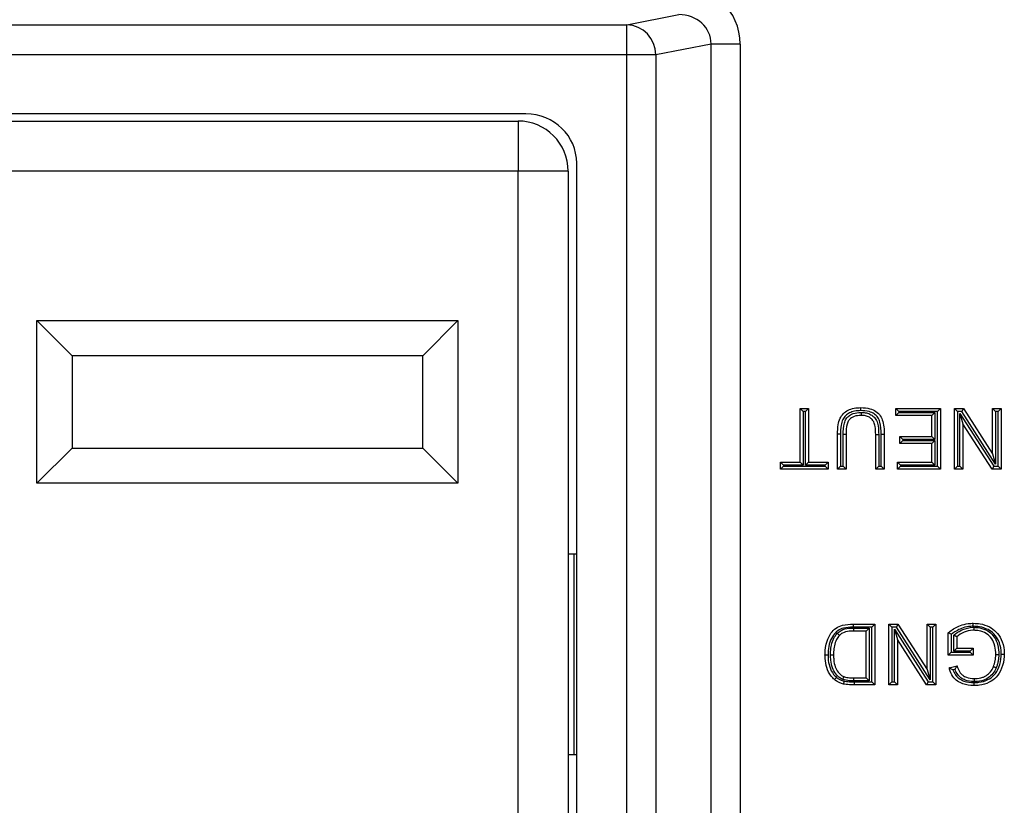
# Model space of a CAD drawing. Units: inches. Extents: x 0.5 to 8, y 0.3 to 10.7.
# Drawn here: x 2.3 to 2.6, y 5.6 to 5.8 of the extents above; entities that cross this region are included whole.
import ezdxf

# ---------------------------------------------------------------- set-up
doc = ezdxf.new("R2010")
doc.units = ezdxf.units.IN
doc.header["$MEASUREMENT"] = 0

msp = doc.modelspace()

# ---------------------------------------------------------------- linework, layer by layer
at = {"color": 7, "linetype": 'Continuous', "lineweight": 25}
for p, q in [((2.476885861338707, 5.824588645813726), (2.494136444403553, 5.827962661393187)), ((2.083557266503473, 5.824588645813726), (2.476885861338707, 5.824588645813726)), ((2.476885861338707, 5.814602350466181), (2.476885861338707, 5.824588645813726)), ((2.504902242204655, 5.818192792448573), (2.486545119601598, 5.814602350466181)), ((2.504902242204655, 5.412686070674003), (2.504902242204655, 5.818192792448573)), ((2.514561500467546, 5.818192792448573), (2.504902242204655, 5.818192792448573)), ((2.514561500467546, 5.818192792448573), (2.514561500467546, 5.412686070674003)), ((2.476885861338707, 5.814602350466181), (2.083557266503473, 5.814602350466181)), ((2.476885861338707, 5.416276512656395), (2.476885861338707, 5.814602350466181)), ((2.486545119601598, 5.814602350466181), (2.476885861338707, 5.814602350466181)), ((2.486545119601598, 5.814602350466181), (2.486545119601598, 5.416276512656396)), ((2.443356182762338, 5.794939431561288), (2.117086945079842, 5.794939431561288)), ((2.119722876257048, 5.792604785891997), (2.440720251585132, 5.792604785891997)), ((2.440720251585132, 5.792604785891997), (2.440720251585132, 5.77593811922533)), ((2.46022156392109, 5.452292366647826), (2.46022156392109, 5.77858649647475)), ((2.440720251585132, 5.77593811922533), (2.119722876257048, 5.77593811922533)), ((2.440720251585132, 5.454940743897247), (2.440720251585132, 5.77593811922533)), ((2.457386918251799, 5.77593811922533), (2.440720251585132, 5.77593811922533)), ((2.457386918251799, 5.77593811922533), (2.457386918251799, 5.454940743897247)), ((2.280720251585132, 5.726271452558664), (2.420720251585132, 5.726271452558664)), ((2.280720251585132, 5.672271452558664), (2.280720251585132, 5.726271452558664)), ((2.292386918251799, 5.714604785891997), (2.280720251585132, 5.726271452558664)), ((2.409053584918465, 5.714604785891997), (2.420720251585132, 5.726271452558664)), ((2.420720251585132, 5.726271452558664), (2.420720251585132, 5.672271452558664)), ((2.409053584918465, 5.714604785891997), (2.292386918251799, 5.714604785891997)), ((2.292386918251799, 5.714604785891997), (2.292386918251799, 5.68393811922533)), ((2.409053584918465, 5.68393811922533), (2.409053584918465, 5.714604785891997)), ((2.534503102407721, 5.697106098227954), (2.537355061375403, 5.697106098227954)), ((2.534503102407721, 5.697106098227954), (2.535503102407721, 5.696106098227956)), ((2.534503102407721, 5.679216537430679), (2.534503102407721, 5.697106098227954)), ((2.536355061375403, 5.696106098227956), (2.535503102407721, 5.696106098227956)), ((2.535503102407721, 5.696106098227956), (2.535503102407721, 5.678216537430679)), ((2.537355061375403, 5.697106098227954), (2.536355061375403, 5.696106098227956)), ((2.536355061375403, 5.678216537430679), (2.536355061375403, 5.696106098227956)), ((2.537355061375403, 5.697106098227954), (2.537355061375403, 5.679216537430679)), ((2.566393189046343, 5.697106098227954), (2.581171521878876, 5.697106098227954)), ((2.566393189046343, 5.697106098227954), (2.567393189046344, 5.696106098227956)), ((2.566393189046343, 5.694772677254397), (2.566393189046343, 5.697106098227954)), ((2.566393189046343, 5.694772677254397), (2.567393189046344, 5.695772677254397)), ((2.578319562911194, 5.694772677254397), (2.566393189046343, 5.694772677254397)), ((2.580171521878876, 5.696106098227956), (2.567393189046344, 5.696106098227956)), ((2.567393189046344, 5.696106098227956), (2.567393189046344, 5.695772677254397)), ((2.567393189046344, 5.695772677254397), (2.579319562911194, 5.695772677254397)), ((2.578319562911194, 5.694772677254397), (2.579319562911194, 5.695772677254397)), ((2.578319562911194, 5.687772414333724), (2.578319562911194, 5.694772677254397)), ((2.579319562911194, 5.695772677254397), (2.579319562911194, 5.686772414333723)), ((2.581171521878876, 5.697106098227954), (2.580171521878876, 5.696106098227956)), ((2.580171521878876, 5.677883116457122), (2.580171521878876, 5.696106098227956)), ((2.581171521878876, 5.697106098227954), (2.581171521878876, 5.676883116457121)), ((2.585838363825991, 5.676883116457121), (2.585838363825991, 5.697106098227954)), ((2.585838363825991, 5.697106098227954), (2.586838363825991, 5.696106098227956)), ((2.585838363825991, 5.697106098227954), (2.588852365916836, 5.697106098227954)), ((2.586838363825991, 5.696106098227956), (2.586838363825991, 5.677883116457122)), ((2.588306088725586, 5.696106098227956), (2.586838363825991, 5.696106098227956)), ((2.587690322793673, 5.695381359951162), (2.598926778750113, 5.677883116457122)), ((2.587690322793673, 5.677883116457122), (2.587690322793673, 5.695381359951162)), ((2.587690322793673, 5.695381359951162), (2.588690322793672, 5.691973382301744)), ((2.588852365916836, 5.697106098227954), (2.588306088725586, 5.696106098227956)), ((2.599542544682027, 5.678607854733915), (2.588306088725586, 5.696106098227956)), ((2.588852365916836, 5.697106098227954), (2.598542544682027, 5.682015832383334)), ((2.598542544682027, 5.697106098227954), (2.601394503649709, 5.697106098227954)), ((2.598542544682027, 5.697106098227954), (2.599542544682027, 5.696106098227956)), ((2.598542544682027, 5.682015832383334), (2.598542544682027, 5.697106098227954)), ((2.600394503649709, 5.696106098227956), (2.599542544682027, 5.696106098227956)), ((2.599542544682027, 5.696106098227956), (2.599542544682027, 5.678607854733915)), ((2.601394503649709, 5.697106098227954), (2.600394503649709, 5.696106098227956)), ((2.600394503649709, 5.677883116457122), (2.600394503649709, 5.696106098227956)), ((2.601394503649709, 5.697106098227954), (2.601394503649709, 5.676883116457121)), ((2.588690322793672, 5.691973382301744), (2.588690322793672, 5.676883116457121)), ((2.598380501558863, 5.676883116457121), (2.588690322793672, 5.691973382301744)), ((2.547948086128144, 5.688517811838527), (2.546948014266696, 5.688517812700277)), ((2.546948014266696, 5.676883116457121), (2.546948014266696, 5.688517812700277)), ((2.547948086128144, 5.688517811838527), (2.547948014266725, 5.677883116457121)), ((2.548799973234407, 5.677883116457121), (2.548799973234407, 5.688398798170729)), ((2.549799973234378, 5.688384127123667), (2.548799973234407, 5.688398798170729)), ((2.549799973234378, 5.688384127123667), (2.549799973234378, 5.676883116457121)), ((2.559652195122732, 5.688384127123667), (2.560652234841383, 5.688384127477687)), ((2.559652195122732, 5.676883116457121), (2.559652195122732, 5.688384127123667)), ((2.560652234841383, 5.688384127477687), (2.560652195122761, 5.677883116457121)), ((2.561504154090443, 5.688509909160723), (2.562504154090414, 5.688517812700277)), ((2.561504154090443, 5.677883116457121), (2.561504154090443, 5.688509909160723)), ((2.562504154090414, 5.688517812700277), (2.562504154090414, 5.676883116457121)), ((2.567689534031653, 5.687772414333724), (2.578319562911194, 5.687772414333724)), ((2.567689534031653, 5.687772414333724), (2.568689534031654, 5.686772414333723)), ((2.567689534031653, 5.685438993360166), (2.567689534031653, 5.687772414333724)), ((2.578319562911194, 5.687772414333724), (2.579319562911194, 5.686772414333723)), ((2.568689534031654, 5.686438993360166), (2.567689534031653, 5.685438993360166)), ((2.578319562911194, 5.685438993360166), (2.567689534031653, 5.685438993360166)), ((2.579319562911194, 5.686772414333723), (2.568689534031654, 5.686772414333723)), ((2.568689534031654, 5.686772414333723), (2.568689534031654, 5.686438993360166)), ((2.568689534031654, 5.686438993360166), (2.579319562911194, 5.686438993360166)), ((2.579319562911194, 5.686438993360166), (2.578319562911194, 5.685438993360166)), ((2.578319562911194, 5.679216537430679), (2.578319562911194, 5.685438993360166)), ((2.579319562911194, 5.686438993360166), (2.579319562911194, 5.678216537430679)), ((2.280720251585132, 5.672271452558664), (2.292386918251799, 5.68393811922533)), ((2.292386918251799, 5.68393811922533), (2.409053584918465, 5.68393811922533)), ((2.420720251585132, 5.672271452558664), (2.409053584918465, 5.68393811922533)), ((2.598542544682027, 5.682015832383334), (2.599542544682027, 5.678607854733915)), ((2.528021377481172, 5.676883116457121), (2.528021377481172, 5.679216537430679)), ((2.528021377481172, 5.679216537430679), (2.529021377481172, 5.678216537430679)), ((2.528021377481172, 5.679216537430679), (2.534503102407721, 5.679216537430679)), ((2.529021377481172, 5.678216537430679), (2.529021377481172, 5.677883116457122)), ((2.535503102407721, 5.678216537430679), (2.529021377481172, 5.678216537430679)), ((2.534503102407721, 5.679216537430679), (2.535503102407721, 5.678216537430679)), ((2.536355061375403, 5.678216537430679), (2.537355061375403, 5.679216537430679)), ((2.542836786301952, 5.678216537430679), (2.536355061375403, 5.678216537430679)), ((2.537355061375403, 5.679216537430679), (2.543836786301952, 5.679216537430679)), ((2.542836786301952, 5.678216537430679), (2.543836786301952, 5.679216537430679)), ((2.542836786301952, 5.677883116457122), (2.542836786301952, 5.678216537430679)), ((2.543836786301952, 5.679216537430679), (2.543836786301952, 5.676883116457121)), ((2.567911727040467, 5.678216537430679), (2.566911727040468, 5.679216537430679)), ((2.566911727040468, 5.679216537430679), (2.578319562911194, 5.679216537430679)), ((2.566911727040468, 5.676883116457121), (2.566911727040468, 5.679216537430679)), ((2.567911727040467, 5.678216537430679), (2.567911727040467, 5.677883116457122)), ((2.579319562911194, 5.678216537430679), (2.567911727040467, 5.678216537430679)), ((2.579319562911194, 5.678216537430679), (2.578319562911194, 5.679216537430679)), ((2.529021377481172, 5.677883116457122), (2.528021377481172, 5.676883116457121)), ((2.543836786301952, 5.676883116457121), (2.528021377481172, 5.676883116457121)), ((2.529021377481172, 5.677883116457122), (2.542836786301952, 5.677883116457122)), ((2.542836786301952, 5.677883116457122), (2.543836786301952, 5.676883116457121)), ((2.547948014266725, 5.677883116457121), (2.546948014266696, 5.676883116457121)), ((2.549799973234378, 5.676883116457121), (2.546948014266696, 5.676883116457121)), ((2.547948014266725, 5.677883116457121), (2.548799973234407, 5.677883116457121)), ((2.549799973234378, 5.676883116457121), (2.548799973234407, 5.677883116457121)), ((2.559652195122732, 5.676883116457121), (2.560652195122761, 5.677883116457121)), ((2.562504154090414, 5.676883116457121), (2.559652195122732, 5.676883116457121)), ((2.560652195122761, 5.677883116457121), (2.561504154090443, 5.677883116457121)), ((2.561504154090443, 5.677883116457121), (2.562504154090414, 5.676883116457121)), ((2.567911727040467, 5.677883116457122), (2.566911727040468, 5.676883116457121)), ((2.581171521878876, 5.676883116457121), (2.566911727040468, 5.676883116457121)), ((2.567911727040467, 5.677883116457122), (2.580171521878876, 5.677883116457122)), ((2.580171521878876, 5.677883116457122), (2.581171521878876, 5.676883116457121)), ((2.586838363825991, 5.677883116457122), (2.585838363825991, 5.676883116457121)), ((2.588690322793672, 5.676883116457121), (2.585838363825991, 5.676883116457121)), ((2.586838363825991, 5.677883116457122), (2.587690322793673, 5.677883116457122)), ((2.587690322793673, 5.677883116457122), (2.588690322793672, 5.676883116457121)), ((2.598926778750113, 5.677883116457122), (2.598380501558863, 5.676883116457121)), ((2.601394503649709, 5.676883116457121), (2.598380501558863, 5.676883116457121)), ((2.598926778750113, 5.677883116457122), (2.600394503649709, 5.677883116457122)), ((2.600394503649709, 5.677883116457122), (2.601394503649709, 5.676883116457121)), ((2.420720251585132, 5.672271452558664), (2.280720251585132, 5.672271452558664)), ((2.457386918251799, 5.648772764894622), (2.459368545548386, 5.648772764894622)), ((2.459368545548386, 5.582106098227954), (2.459368545548386, 5.648772764894622)), ((2.459368545548386, 5.648772764894622), (2.46022156392109, 5.648772764894622)), ((2.552149598520252, 5.625439431561289), (2.552161008595018, 5.624439431561256)), ((2.552149598520252, 5.625439431561289), (2.55939292612567, 5.625439431561289)), ((2.55839292612567, 5.624439431561256), (2.552161008595018, 5.624439431561256)), ((2.552357605033009, 5.624106010587699), (2.557540967157988, 5.624106010587699)), ((2.552372407814602, 5.623106010587732), (2.552357605033009, 5.624106010587699)), ((2.556540967157989, 5.623106010587732), (2.552372407814602, 5.623106010587732)), ((2.556540967157989, 5.623106010587732), (2.557540967157988, 5.624106010587699)), ((2.556540967157989, 5.607549870764013), (2.556540967157989, 5.623106010587732)), ((2.557540967157988, 5.624106010587699), (2.557540967157988, 5.60654987076398)), ((2.55939292612567, 5.625439431561289), (2.55839292612567, 5.624439431561256)), ((2.55839292612567, 5.606216449790423), (2.55839292612567, 5.624439431561256)), ((2.55939292612567, 5.625439431561289), (2.55939292612567, 5.605216449790455)), ((2.564059768072786, 5.605216449790455), (2.564059768072786, 5.625439431561289)), ((2.564059768072786, 5.625439431561289), (2.565059768072786, 5.624439431561289)), ((2.564059768072786, 5.625439431561289), (2.567073770163631, 5.625439431561289)), ((2.565059768072786, 5.624439431561289), (2.565059768072786, 5.606216449790455)), ((2.566527492972381, 5.624439431561289), (2.565059768072786, 5.624439431561289)), ((2.565911727040467, 5.606216449790455), (2.565911727040467, 5.623714693284495)), ((2.565911727040467, 5.623714693284495), (2.566911727040468, 5.620306715635077)), ((2.565911727040467, 5.623714693284495), (2.577148182996909, 5.606216449790455)), ((2.567073770163631, 5.625439431561289), (2.566527492972381, 5.624439431561289)), ((2.577763948928822, 5.606941188067249), (2.566527492972381, 5.624439431561289)), ((2.567073770163631, 5.625439431561289), (2.576763948928822, 5.610349165716666)), ((2.576763948928822, 5.625439431561289), (2.579615907896504, 5.625439431561289)), ((2.576763948928822, 5.625439431561289), (2.577763948928822, 5.624439431561289)), ((2.576763948928822, 5.610349165716666), (2.576763948928822, 5.625439431561289)), ((2.577763948928822, 5.624439431561289), (2.577763948928822, 5.606941188067249)), ((2.578615907896504, 5.624439431561289), (2.577763948928822, 5.624439431561289)), ((2.579615907896504, 5.625439431561289), (2.578615907896504, 5.624439431561289)), ((2.578615907896504, 5.606216449790455), (2.578615907896504, 5.624439431561289)), ((2.579615907896504, 5.625439431561289), (2.579615907896504, 5.605216449790455)), ((2.583764211849495, 5.615068671678809), (2.583764211849495, 5.622551012890895)), ((2.566911727040468, 5.620306715635077), (2.566911727040468, 5.605216449790455)), ((2.576601905805658, 5.605216449790455), (2.566911727040468, 5.620306715635077)), ((2.584764211849497, 5.622056903417179), (2.584764211849497, 5.616068671678808)), ((2.585616170817179, 5.616402092652365), (2.585616170817179, 5.621695676880522)), ((2.586616170817177, 5.621234412515189), (2.586616170817177, 5.617402092652367)), ((2.584764211849497, 5.616068671678808), (2.583764211849495, 5.615068671678809)), ((2.584764211849497, 5.616068671678808), (2.59106081975548, 5.616068671678808)), ((2.586616170817177, 5.617402092652367), (2.585616170817179, 5.616402092652365)), ((2.59106081975548, 5.616402092652365), (2.585616170817179, 5.616402092652365)), ((2.586616170817177, 5.617402092652367), (2.592060819755478, 5.617402092652367)), ((2.592060819755478, 5.617402092652367), (2.59106081975548, 5.616402092652365)), ((2.59106081975548, 5.616068671678808), (2.59106081975548, 5.616402092652365)), ((2.59106081975548, 5.616068671678808), (2.592060819755478, 5.615068671678809)), ((2.592060819755478, 5.617402092652367), (2.592060819755478, 5.615068671678809)), ((2.592060819755478, 5.615068671678809), (2.583764211849495, 5.615068671678809)), ((2.576763948928822, 5.610349165716666), (2.577763948928822, 5.606941188067249)), ((2.584096400251981, 5.610916316647739), (2.586705294534917, 5.611572591296552)), ((2.586050789106411, 5.61037679451174), (2.585359836334549, 5.610202983410743)), ((2.552429296389219, 5.60654987076398), (2.552441276141947, 5.607549870764013)), ((2.557540967157988, 5.60654987076398), (2.552429296389219, 5.60654987076398)), ((2.552441276141947, 5.607549870764013), (2.556540967157989, 5.607549870764013)), ((2.552477735845208, 5.606216450323611), (2.55839292612567, 5.606216449790423)), ((2.552477735845208, 5.606216450323611), (2.552477735844658, 5.605216449790455)), ((2.556540967157989, 5.607549870764013), (2.557540967157988, 5.60654987076398)), ((2.55839292612567, 5.606216449790423), (2.55939292612567, 5.605216449790455)), ((2.565059768072786, 5.606216449790455), (2.564059768072786, 5.605216449790455)), ((2.565059768072786, 5.606216449790455), (2.565911727040467, 5.606216449790455)), ((2.565911727040467, 5.606216449790455), (2.566911727040468, 5.605216449790455)), ((2.577148182996909, 5.606216449790455), (2.576601905805658, 5.605216449790455)), ((2.577148182996909, 5.606216449790455), (2.578615907896504, 5.606216449790455)), ((2.578615907896504, 5.606216449790455), (2.579615907896504, 5.605216449790455)), ((2.55939292612567, 5.605216449790455), (2.552477735844658, 5.605216449790455)), ((2.566911727040468, 5.605216449790455), (2.564059768072786, 5.605216449790455)), ((2.579615907896504, 5.605216449790455), (2.576601905805658, 5.605216449790455)), ((2.457386918251799, 5.582106098227954), (2.459368545548386, 5.582106098227954)), ((2.459368545548386, 5.582106098227954), (2.46022156392109, 5.582106098227954))]:
    msp.add_line(p, q, dxfattribs=at)
for centre, radius, start, end in [((2.476559413530936, 5.814608275446659), 0.009985707828443938, 359.9660037725098, 88.12658099382665), ((2.440720251585132, 5.77593811922533), 0.01666666666666661, 7.633331235512467e-13, 90)]:
    msp.add_arc(centre, radius, start, end, dxfattribs=at)
for centre, major_axis, ratio, start_param, end_param in [((2.493855976859345, 5.817921509820773), (0.02034651246650165, 0.003979543751744252), 0.964690564113533, 6.09669538283219, 7.653945753146997), ((2.493855976859345, 5.817921509820773), (0.01087899653977908, 0.002127806560284107), 0.9021093313745991, 6.096695382832226, 7.653945753146999), ((2.442966960914255, 5.778209100935566), (0.01646087411395181, 0.005374675189843359), 0.9624950978845813, 5.978692064322816, 7.526928911520165)]:
    msp.add_ellipse(centre, major_axis=major_axis, ratio=ratio, start_param=start_param, end_param=end_param, dxfattribs=at)
for points, knots in [([(2.546948014266696, 5.688517812700277), (2.546980213719911, 5.689583449144772), (2.547034536090743, 5.691381240483771), (2.547669291886033, 5.693778441044048), (2.548870208971173, 5.69543274046797), (2.550488733853833, 5.696607502653725), (2.552487375976546, 5.697274418648641), (2.553934141037252, 5.697334498785209), (2.554677471241606, 5.697365367225017)], [0, 0, 0, 0, 0.2360856820750507, 0.3982904269918463, 0.5409319652194422, 0.6799862856274892, 0.8355808650891422, 1, 1, 1, 1]), ([(2.554675954673581, 5.696365281170946), (2.553997274450006, 5.696338093566331), (2.55271310197526, 5.696286650232213), (2.550963626247293, 5.695711179980065), (2.54959609559216, 5.694720806678878), (2.54857558067321, 5.693317613402106), (2.548026996022704, 5.691172457273251), (2.547978044879293, 5.689525668488346), (2.547948086128144, 5.688517811838527)], [0, 0, 0, 0, 0.1697722691802079, 0.3212365227145952, 0.4539668909489177, 0.5871900384560014, 0.7473548103636338, 1, 1, 1, 1]), ([(2.548799973234407, 5.688398798170729), (2.54883915349153, 5.689682733027638), (2.548894612058416, 5.691500107194305), (2.549783271688212, 5.693705060959223), (2.550880405169385, 5.694819013406168), (2.552526737119677, 5.695593427306242), (2.55381280195144, 5.69574914728329), (2.554717463722227, 5.695769734324906), (2.554814834445242, 5.695771379300301), (2.55490489111183, 5.695772900712448)], [0, 0, 0, 0, 0.3442907761817998, 0.4873340411989155, 0.6321233145776645, 0.7551684659883288, 0.9736532685278237, 0.9756323180274232, 1, 1, 1, 1]), ([(2.554900280535956, 5.694772677254397), (2.554819279861765, 5.694771411887328), (2.554023950503957, 5.694758987502119), (2.552849755307673, 5.694631292345651), (2.551488739897285, 5.694000864933277), (2.550620878921007, 5.693122366838062), (2.549874678187931, 5.691206683020179), (2.549831546969871, 5.689577068542608), (2.549799973234378, 5.688384127123667)], [0, 0, 0, 0, 0.02550412743428868, 0.2504199069494136, 0.3644559054205257, 0.4915916637436423, 0.6278252492215352, 1, 1, 1, 1]), ([(2.554675954673581, 5.696365281170946), (2.554676026151562, 5.696412436744272), (2.554676138090889, 5.696486285544315), (2.554676415076798, 5.696668984341614), (2.55467677477015, 5.696906182771516), (2.554677159394565, 5.69715977209666), (2.554677420952887, 5.697332212824156), (2.554677454478691, 5.697354315753048), (2.554677471241606, 5.697365367225017)], [0, 0, 0, 0, 0.09032557496302013, 0.141455926703075, 0.356109432000947, 0.5707451585733176, 0.7853724331848783, 1, 1, 1, 1]), ([(2.561504154090443, 5.688509909160723), (2.561467977380754, 5.689870316402495), (2.561416869781698, 5.691792192340375), (2.560462442711544, 5.694116852799894), (2.559189311517616, 5.695366748268562), (2.557203338280844, 5.696244925032873), (2.555626186258622, 5.69632003034178), (2.554675954673581, 5.696365281170946)], [0, 0, 0, 0, 0.3344242344996608, 0.4724481534598977, 0.6115290221802074, 0.7659468536988496, 1, 1, 1, 1]), ([(2.554677471241606, 5.697365367225017), (2.555720981004709, 5.697312275502865), (2.557499632411125, 5.697221781221343), (2.559783592966709, 5.696196100451258), (2.561300517176565, 5.694700282349269), (2.562155277430185, 5.692648499228467), (2.562462237001446, 5.690557377459243), (2.562491801087803, 5.689118874210366), (2.562504154090414, 5.688517812700277)], [0, 0, 0, 0, 0.2276502221268082, 0.3880274071918672, 0.5384773478535839, 0.683913608126383, 0.8679270525342787, 1, 1, 1, 1]), ([(2.554900280535956, 5.694772677254397), (2.554900331477418, 5.694783728551303), (2.554900433360156, 5.694805831104707), (2.554901228121835, 5.694978247585524), (2.554902397138767, 5.695231855421719), (2.554903535377491, 5.695478786188143), (2.554904380938111, 5.695662223061525), (2.554904721478345, 5.695736100236548), (2.55490489111183, 5.695772900712448)], [0, 0, 0, 0, 0.2145845517669523, 0.4291683189296967, 0.6437747797919687, 0.8584289876061955, 0.9294791574271608, 1, 1, 1, 1]), ([(2.559652195122732, 5.688384127123667), (2.559637065044468, 5.689290498005321), (2.5596131564886, 5.690722745643616), (2.559156177058656, 5.692534785052925), (2.558345465772041, 5.693646453045749), (2.557269812932881, 5.694363652533703), (2.556077413060409, 5.694728579579627), (2.555262013774785, 5.694759126023428), (2.554900280535956, 5.694772677254397)], [0, 0, 0, 0, 0.2954799564529295, 0.4669175481687205, 0.5996278619929373, 0.7343144346597239, 0.8821346771389692, 1, 1, 1, 1]), ([(2.55490489111183, 5.695772900712448), (2.555320369904661, 5.695756387077711), (2.556282461850437, 5.695718147737343), (2.55771915941573, 5.695273523094099), (2.559054473509228, 5.694377065982278), (2.560059348012743, 5.693005542534749), (2.560606953256992, 5.690935843170868), (2.560635146932137, 5.689347068301712), (2.560652234841383, 5.688384127477687)], [0, 0, 0, 0, 0.1157464906663242, 0.2680251515683713, 0.4126999598164111, 0.5574478537312808, 0.7317734962489313, 1, 1, 1, 1]), ([(2.583764211849495, 5.622551012890895), (2.583948639675907, 5.622693430820601), (2.585189484088573, 5.623651629460023), (2.587365762770499, 5.624875693278279), (2.590092803961727, 5.625616448476451), (2.591555313273289, 5.625675742396523), (2.592121585926665, 5.62569870055835)], [0, 0, 0, 0, 0.07693591601264752, 0.5176306817401252, 0.8132302122122836, 1, 1, 1, 1]), ([(2.592126176680526, 5.624698512041354), (2.592126000910175, 5.624736825859915), (2.592125662029185, 5.624810693976953), (2.59212482084227, 5.624994014948038), (2.592123694014503, 5.625239519509935), (2.592122529747622, 5.625493125378056), (2.592121738141354, 5.625665546489926), (2.592121636664947, 5.625687649190765), (2.592121585926665, 5.62569870055835)], [0, 0, 0, 0, 0.07341726697779322, 0.1415467179575818, 0.356199933048213, 0.5708125864930258, 0.785405959945881, 1, 1, 1, 1]), ([(2.592121585926664, 5.62569870055835), (2.592873500638723, 5.625662747315925), (2.594717456487535, 5.625574577486834), (2.597360993481882, 5.624674338084214), (2.599874536048151, 5.622923981155589), (2.601660801500216, 5.620231845035007), (2.602370383505836, 5.617556656026186), (2.602418726892379, 5.615872833599846), (2.602431579637956, 5.61542516654977)], [0, 0, 0, 0, 0.1377598318899382, 0.3378349215288673, 0.502882383641761, 0.6910675687581652, 0.917866119370348, 1, 1, 1, 1]), ([(2.542799710313704, 5.615218561567737), (2.542801173351247, 5.615332270703439), (2.542820919648021, 5.61686697796469), (2.543168817715445, 5.619395002876056), (2.544571664167396, 5.622304582776178), (2.546386085134453, 5.624170044739991), (2.548981298074045, 5.625287929835746), (2.550960350773776, 5.625382564137019), (2.552149598520252, 5.625439431561289)], [0, 0, 0, 0, 0.02160282759590699, 0.2915686252495566, 0.4758988184191566, 0.6263691050693929, 0.775478591413685, 1, 1, 1, 1]), ([(2.552161008595018, 5.624439431561256), (2.551060248334287, 5.624390437211639), (2.549278328691166, 5.624311124760873), (2.546965889983469, 5.623333256879858), (2.545384753206932, 5.621693224022667), (2.544286220224216, 5.619374017973993), (2.543858940601728, 5.617201221547853), (2.543807725281136, 5.615772400196558), (2.543801329994596, 5.615324538787385), (2.543799783547892, 5.615216241247387)], [0, 0, 0, 0, 0.2302675544394347, 0.3727589858270864, 0.5160998247577427, 0.6991948731939751, 0.9057356425373237, 0.9772058993839213, 1, 1, 1, 1]), ([(2.544651568640497, 5.615174818135449), (2.54465747530924, 5.61554786086428), (2.544674900881792, 5.6166483937398), (2.544911575756807, 5.618535926280737), (2.545561929010363, 5.620673428618824), (2.546463811566987, 5.621839246527607), (2.54687235451225, 5.622367349303956)], [0, 0, 0, 0, 0.1454070135104728, 0.4289728396544608, 0.7413309347214339, 1, 1, 1, 1]), ([(2.54687235451225, 5.622367349303956), (2.547282269125308, 5.62270837817183), (2.548376938310799, 5.623619089283686), (2.550376219962795, 5.624060510435233), (2.551806774787029, 5.624093361425983), (2.552357605033009, 5.624106010587699)], [0, 0, 0, 0, 0.2690750664633387, 0.7185598523642807, 1, 1, 1, 1]), ([(2.54687235451225, 5.622367349303956), (2.546891036013694, 5.622349505644433), (2.546944638898864, 5.622298306781462), (2.547078069199884, 5.622170860662211), (2.547264215602449, 5.621993062692435), (2.547447591743695, 5.621817910741266), (2.54757221751776, 5.621698874276952), (2.547588196972183, 5.621683611481036), (2.547596186759351, 5.621675980025811)], [0, 0, 0, 0, 0.04950781237771154, 0.1420529067198473, 0.356732344553277, 0.5712158450807066, 0.785606313708128, 0.9999999999999999, 0.9999999999999999, 0.9999999999999999, 0.9999999999999999]), ([(2.552372407814602, 5.623106010587732), (2.551852433146904, 5.623094583647621), (2.550574754847632, 5.623066505446292), (2.548838153246718, 5.622701621034031), (2.547921248986909, 5.621944422978337), (2.547596186759351, 5.621675980025811)], [0, 0, 0, 0, 0.306980156038211, 0.7543096001456789, 1, 1, 1, 1]), ([(2.584764211849497, 5.622056903417179), (2.584756555786779, 5.622060711925033), (2.584649598492964, 5.62211391782323), (2.584436384193604, 5.622219610440444), (2.584158308893227, 5.6223568856535), (2.583939121651262, 5.622464880623806), (2.583792771493253, 5.622536949186715), (2.583773736684798, 5.622546322549965), (2.583764211849495, 5.622551012890895)], [0, 0, 0, 0, 0.01549023504617028, 0.2164028276700275, 0.4304456107408876, 0.6254132687201414, 0.8125603979160523, 1, 1, 1, 1]), ([(2.592126176680526, 5.624698512041354), (2.591607070257605, 5.624677106909814), (2.590263714423645, 5.624621714206004), (2.587661601789672, 5.623942280912617), (2.585865117547346, 5.622773280180466), (2.584764211849497, 5.622056903417179)], [0, 0, 0, 0, 0.196043727049277, 0.5073265766215332, 1, 1, 1, 1]), ([(2.585616170817179, 5.621695676880522), (2.585808773285182, 5.621864546078714), (2.586715893396134, 5.622659887111399), (2.588756368042732, 5.623782468061743), (2.590938879803434, 5.62433565250133), (2.592196802864036, 5.624362142900091), (2.592362450825559, 5.624365631253784)], [0, 0, 0, 0, 0.1039086489780719, 0.4893894983112877, 0.9327609204518722, 1, 1, 1, 1]), ([(2.592360599533331, 5.623365279584792), (2.592210560085827, 5.623361970973304), (2.591085146218474, 5.623337153784803), (2.589002458217506, 5.622856667035153), (2.587403528036982, 5.621769676544359), (2.586616170817177, 5.621234412515189)], [0, 0, 0, 0, 0.0724238699994739, 0.5432359888058029, 1, 1, 1, 1]), ([(2.601431429391555, 5.615425217227267), (2.601419688691823, 5.615839150456003), (2.601376018356655, 5.617378803393905), (2.600738262209817, 5.6197974891319), (2.599144907939251, 5.622212746016968), (2.59689326778945, 5.623773347976879), (2.594502885897246, 5.624585489863176), (2.592817793474699, 5.624665622853231), (2.592126176680526, 5.624698512041354)], [0, 0, 0, 0, 0.08400682189401765, 0.3124691161613083, 0.497063288935216, 0.6585040251378222, 0.8598389333444557, 1, 1, 1, 1]), ([(2.592360599533331, 5.623365279584792), (2.592360619984903, 5.62337633065686), (2.592360660887933, 5.623398432740008), (2.592360979945279, 5.623570836395255), (2.592361449289954, 5.623824448291444), (2.592361912592582, 5.624074795345525), (2.592362252618139, 5.624258529242127), (2.592362389404311, 5.624332442086166), (2.592362450825559, 5.624365631253784)], [0, 0, 0, 0, 0.2145530193030011, 0.429104854515776, 0.6436909359402639, 0.8583490826067898, 0.9363943290008608, 1, 1, 1, 1]), ([(2.599579620670275, 5.615319838519714), (2.599577244580713, 5.615545899359248), (2.599564807817408, 5.616729131338006), (2.599263874252791, 5.618754027195474), (2.598119574560758, 5.620967912318998), (2.596317923856685, 5.622489715666165), (2.594349167929296, 5.62324367469859), (2.592928838739335, 5.623330530634683), (2.592360599533331, 5.623365279584792)], [0, 0, 0, 0, 0.05552827664016444, 0.290642257108263, 0.4960447114303401, 0.6513315142832549, 0.8605062087840015, 0.9999999999999999, 0.9999999999999999, 0.9999999999999999, 0.9999999999999999]), ([(2.592362450825559, 5.624365631253784), (2.593001129538402, 5.624326219269872), (2.594600540663396, 5.624227521811731), (2.596844382344293, 5.62336057215343), (2.598912007280101, 5.621612626145724), (2.60022018745576, 5.619106141317984), (2.60056364203316, 5.616847869570099), (2.600577155500052, 5.615554491013071), (2.600579705556865, 5.615310424199729)], [0, 0, 0, 0, 0.1388959394882398, 0.3478301474077425, 0.5096920516072497, 0.7185229479163021, 0.9468839136402962, 0.9999999999999999, 0.9999999999999999, 0.9999999999999999, 0.9999999999999999]), ([(2.547596186759351, 5.621675980025811), (2.547250134423823, 5.621226406648324), (2.546463245578256, 5.620204121173883), (2.545889307664833, 5.61829362167735), (2.54567331682264, 5.616559001995415), (2.54565722225972, 5.615529277363692), (2.545651669281386, 5.615173999708866)], [0, 0, 0, 0, 0.2439235348461583, 0.5546580358964512, 0.8463472235897987, 1, 1, 1, 1]), ([(2.586616170817177, 5.621234412515189), (2.586606490380413, 5.621238877755709), (2.586587143041543, 5.621247801993694), (2.58643813472507, 5.621316534220221), (2.586215315063516, 5.621419312989991), (2.585937883383895, 5.621547282337622), (2.585727495208368, 5.62164432690586), (2.585624121984009, 5.6216920092906), (2.585616170817179, 5.621695676880522)], [0, 0, 0, 0, 0.1903643415201332, 0.3804625260505237, 0.5777581957071991, 0.7923390020432401, 0.9840273218792482, 1, 1, 1, 1]), ([(2.545963602293476, 5.606954362286386), (2.545585365435744, 5.607318572940301), (2.544432305017098, 5.608428874277924), (2.543276271745488, 5.610874687154779), (2.542835991976944, 5.613365660365791), (2.542807748165652, 5.614808069208652), (2.542799710313704, 5.615218561567737)], [0, 0, 0, 0, 0.17227309920172, 0.5251769832210235, 0.8648710306584937, 1, 1, 1, 1]), ([(2.542799710313704, 5.615218561567737), (2.542810761726973, 5.615218535921033), (2.542832864540406, 5.615218484627658), (2.543005307441214, 5.615218084445094), (2.543258892090633, 5.615217495988169), (2.543494514194208, 5.61521694931418), (2.543677100689286, 5.615216525777725), (2.543750948773288, 5.615216354506688), (2.543799783547892, 5.615216241247387)], [0, 0, 0, 0, 0.2146318623408766, 0.4292634701940683, 0.6439024392061642, 0.8585568922875408, 0.9064655179903063, 1, 1, 1, 1]), ([(2.543799783547892, 5.615216241247387), (2.54380730299875, 5.614830165292511), (2.543833407834716, 5.613489848072065), (2.544231050939011, 5.611220032442032), (2.545261264550557, 5.609019215419671), (2.546276158207627, 5.608039410308521), (2.546604688938021, 5.607722238074202)], [0, 0, 0, 0, 0.1405849430898006, 0.4880604911511288, 0.8342803114508777, 1, 1, 1, 1]), ([(2.54872730708151, 5.607038346537618), (2.548400448982745, 5.607195757936839), (2.54749882777628, 5.607629969162483), (2.546238207328785, 5.60892009482593), (2.545111095365542, 5.610926527185891), (2.544700145498468, 5.613142742925211), (2.54466545144762, 5.614594070236548), (2.544651568640497, 5.615174818135449)], [0, 0, 0, 0, 0.1123367454766038, 0.3098751181922277, 0.5482470289676158, 0.8192312742275746, 1, 1, 1, 1]), ([(2.544651568640497, 5.615174818135449), (2.544697028307841, 5.615174780933796), (2.544770878473223, 5.615174720498944), (2.544953692243955, 5.615174570894323), (2.545192482892109, 5.615174375481387), (2.545446076598466, 5.615174167954431), (2.545618514759548, 5.615174026840664), (2.545640617768295, 5.615174008752803), (2.545651669281386, 5.615173999708866)], [0, 0, 0, 0, 0.08708398570144384, 0.1414697273874135, 0.3561225588099872, 0.5707547887163771, 0.7853772250700961, 1, 1, 1, 1]), ([(2.545651669281386, 5.615173999708866), (2.5456646510269, 5.614627457001277), (2.54569636699184, 5.613292187461946), (2.546056215695464, 5.611290943063132), (2.547042149152667, 5.609541099086556), (2.548097249228844, 5.608449976418145), (2.548838357602409, 5.608092810383195), (2.549099136726695, 5.607967131806159)], [0, 0, 0, 0, 0.194038296385171, 0.4740588851148478, 0.7095261607887641, 0.8977888847039771, 1, 1, 1, 1]), ([(2.602431579637956, 5.61542516654977), (2.602426902305363, 5.615171867233409), (2.602397361362469, 5.61357208776724), (2.601796858178044, 5.610822072719912), (2.600015400921236, 5.60775794539909), (2.597322482706947, 5.605811273943653), (2.594684907384358, 5.605044445692547), (2.59294343318799, 5.60497951564326), (2.592344395221014, 5.604957180793393)], [0, 0, 0, 0, 0.04646498352550632, 0.2934620101145743, 0.507167099953426, 0.6805702689439004, 0.8901215205584585, 1, 1, 1, 1]), ([(2.592347044167798, 5.605957370966878), (2.592899338401503, 5.605977800362761), (2.594486899096421, 5.606036524325365), (2.596859819353863, 5.606719137039881), (2.599266669147832, 5.608454812144212), (2.60085439551075, 5.611216634266243), (2.601400085883059, 5.613716544870123), (2.601427100620813, 5.615189236915462), (2.601431429391555, 5.615425217227267)], [0, 0, 0, 0, 0.1120410031782514, 0.3220600216516221, 0.4898898596633529, 0.7012501047606939, 0.9521291001378229, 1, 1, 1, 1]), ([(2.598826120147563, 5.611284964752937), (2.598934422631937, 5.611576410296991), (2.599169503776676, 5.612209021381781), (2.599401413150744, 5.613207211835152), (2.59955271580441, 5.614263731000627), (2.599570601735032, 5.614965814627832), (2.599579620670275, 5.615319838519714)], [0, 0, 0, 0, 0.2257617998505234, 0.4900380878062076, 0.7428529966076196, 1, 1, 1, 1]), ([(2.599579620670275, 5.615319838519714), (2.599590671724488, 5.615319734490382), (2.599612773810608, 5.61531952643193), (2.599785199437187, 5.615317903299693), (2.600038788322916, 5.615315516135412), (2.600280135032108, 5.615313244213128), (2.600463129845703, 5.615311521587627), (2.600536980741091, 5.615310826390677), (2.600579705556865, 5.615310424199729)], [0, 0, 0, 0, 0.2146138582403654, 0.4292272833148785, 0.6438532378417858, 0.8585055501149935, 0.9181414893786732, 1, 1, 1, 1]), ([(2.600579705556865, 5.615310424199729), (2.600569823535773, 5.6149314311806), (2.600550002137497, 5.614171245434608), (2.600385328455479, 5.613019048852348), (2.600130036535087, 5.611923899132409), (2.5998720503437, 5.611228996510164), (2.599754077424695, 5.610911228763256)], [0, 0, 0, 0, 0.2524643077362503, 0.5063939397988582, 0.7742819201006087, 0.9999999999999999, 0.9999999999999999, 0.9999999999999999, 0.9999999999999999]), ([(2.601431429391555, 5.615425217227267), (2.601472550829134, 5.615425215140075), (2.601546408813366, 5.615425211391282), (2.601729525614361, 5.6154252021038), (2.601972391588244, 5.615425189797309), (2.602225995112821, 5.61542517695679), (2.602398425040404, 5.615425168228112), (2.6024205280968, 5.615425167109217), (2.602431579637956, 5.61542516654977)], [0, 0, 0, 0, 0.07878822401073017, 0.1415110888425723, 0.3561634366589143, 0.570785161301958, 0.7853923290074878, 1, 1, 1, 1]), ([(2.585359836334549, 5.610202983410743), (2.585353086529568, 5.610206593790573), (2.585202686075535, 5.610287040969012), (2.584899875412029, 5.610454185849131), (2.584520524649067, 5.61067100168764), (2.584263461915258, 5.610819571624313), (2.584122474123404, 5.610901215788236), (2.584105105677405, 5.610911274841553), (2.584096400251981, 5.610916316647739)], [0, 0, 0, 0, 0.01186386712851202, 0.2643529713743178, 0.5351847386505665, 0.7279037779819623, 0.8636197291696973, 1, 1, 1, 1]), ([(2.592344395221014, 5.604957180793393), (2.592305397756741, 5.604958012996062), (2.59105754815881, 5.604984642003476), (2.58909864195768, 5.605252415021034), (2.586735740065374, 5.606414601018211), (2.585098928983521, 5.60808646392575), (2.584423128859524, 5.609749310690884), (2.5841387476265, 5.610765060721016), (2.584096400251981, 5.610916316647739)], [0, 0, 0, 0, 0.01056249278744253, 0.3379810103964747, 0.5241516078439847, 0.714188224168068, 0.9574396025209022, 1, 1, 1, 1]), ([(2.585359836334549, 5.610202983410743), (2.585594375403953, 5.609638403856989), (2.58605444342706, 5.608530933788822), (2.587349484186812, 5.607230952121838), (2.589457732485986, 5.606183433107454), (2.591204718648121, 5.606046747462268), (2.592347044167798, 5.605957370966878)], [0, 0, 0, 0, 0.2075712575462257, 0.407168402071332, 0.6123571680971277, 0.9999999999999999, 0.9999999999999999, 0.9999999999999999, 0.9999999999999999]), ([(2.586050789106411, 5.61037679451174), (2.58605434491848, 5.610383581060774), (2.586122116087533, 5.610512927705906), (2.586270443931209, 5.610790436703383), (2.586467330233897, 5.611147267967537), (2.586610297790719, 5.611403039967858), (2.586690470548131, 5.611546136913382), (2.58670034605306, 5.611563760403956), (2.586705294534917, 5.611572591296552)], [0, 0, 0, 0, 0.01237055324987898, 0.2357736683378095, 0.5078765351368699, 0.7092018112830655, 0.854284963532327, 1, 1, 1, 1]), ([(2.592397522976505, 5.60629029583128), (2.592347356033742, 5.606291415571553), (2.59134630292114, 5.606313759358579), (2.589783286831293, 5.606574940036726), (2.588019778119824, 5.607511685453874), (2.586783485422059, 5.608707932301567), (2.586319159201635, 5.6097655280147), (2.586050789106411, 5.61037679451174)], [0, 0, 0, 0, 0.01866746618391053, 0.3724987830406373, 0.5746713917348706, 0.7541696460786004, 0.9999999999999999, 0.9999999999999999, 0.9999999999999999, 0.9999999999999999]), ([(2.586705294534917, 5.611572591296552), (2.586768174850006, 5.611371444001581), (2.587025122815559, 5.610549495381474), (2.587544308416957, 5.609380906096109), (2.588626709475461, 5.608321327028701), (2.590170079591521, 5.607496529816721), (2.591514393384454, 5.607372221577829), (2.592397059236043, 5.607290601766951)], [0, 0, 0, 0, 0.0817611391795303, 0.3341007172721764, 0.483557354576885, 0.6609078253787506, 1, 1, 1, 1]), ([(2.592397059236043, 5.607290601766951), (2.592519267450728, 5.607293410120278), (2.593481051042255, 5.607315511974534), (2.594776550864332, 5.607505280204167), (2.59636890046181, 5.608239424093987), (2.597617889065603, 5.609182364903439), (2.59842413761002, 5.610369019233134), (2.598752271475089, 5.611116695352205), (2.598826120147563, 5.611284964752937)], [0, 0, 0, 0, 0.04552678949270633, 0.3582976743549984, 0.4761033111424708, 0.6960353922300637, 0.9315907769577687, 1, 1, 1, 1]), ([(2.599754077424695, 5.610911228763256), (2.599669809318059, 5.610719159163012), (2.599292970755898, 5.60986024308099), (2.598354165512931, 5.608483329346692), (2.596904704537522, 5.607384107472495), (2.595074009909689, 5.606540380723068), (2.593611704558487, 5.606317894947199), (2.592531047910663, 5.606293330937553), (2.592397522976505, 5.60629029583128)], [0, 0, 0, 0, 0.06808049229620537, 0.3044491665049123, 0.5309211865920443, 0.6489806588899192, 0.9566283754379368, 1, 1, 1, 1]), ([(2.598826120147563, 5.611284964752937), (2.598836370961039, 5.611280836224594), (2.598856872525305, 5.611272579193154), (2.599016789394236, 5.611208172468029), (2.599252038257592, 5.611113425685033), (2.599485000863833, 5.611019599695035), (2.599655500443634, 5.610950930769465), (2.599724072912878, 5.610923313119073), (2.599754077424695, 5.610911228763256)], [0, 0, 0, 0, 0.2145430149899674, 0.4290847180569286, 0.6436643637648093, 0.8583238575060677, 0.938008306563426, 1, 1, 1, 1]), ([(2.546604688938021, 5.607722238074202), (2.546582780516346, 5.607695997293786), (2.546535418272101, 5.607639269234157), (2.546417719492801, 5.607498294525982), (2.546257879531358, 5.60730684272187), (2.546095343523803, 5.607112159970536), (2.545984849846491, 5.606979812290846), (2.54597068482264, 5.606962845634972), (2.545963602293476, 5.606954362286386)], [0, 0, 0, 0, 0.06551114089398213, 0.1416238331389848, 0.356280381227336, 0.570873376095799, 0.7854361657964041, 1, 1, 1, 1]), ([(2.548904684978898, 5.60550812741215), (2.548692287376419, 5.605563530174061), (2.548144735157917, 5.605706356198658), (2.547252064451647, 5.606054537984265), (2.54649937452732, 5.606526950801888), (2.546079949080016, 5.606861546814419), (2.545963602293476, 5.606954362286386)], [0, 0, 0, 0, 0.1990905929143738, 0.5132472992208162, 0.8649769275114771, 1, 1, 1, 1]), ([(2.546604688938021, 5.607722238074202), (2.54670842231316, 5.607639470967239), (2.547066072060279, 5.607354108278177), (2.547705201071647, 5.606951628464306), (2.548471155019783, 5.606654226858438), (2.54894814332743, 5.606530140811234), (2.549141697919138, 5.606479788582849)], [0, 0, 0, 0, 0.1396484806640681, 0.4814770919037618, 0.7895912999149184, 1, 1, 1, 1]), ([(2.54872730708151, 5.607038346537618), (2.54873892020193, 5.607067354701182), (2.548766402431107, 5.607136001969979), (2.548834754639112, 5.607306737479407), (2.548928485624118, 5.607540866089598), (2.549022743175132, 5.607776309997772), (2.549086815278894, 5.607936354326856), (2.549095029567816, 5.607956872622385), (2.549099136726695, 5.607967131806159)], [0, 0, 0, 0, 0.05988400549726319, 0.1417143630300138, 0.3563759238053864, 0.5709458174303044, 0.7854721556970041, 1, 1, 1, 1]), ([(2.552429296389219, 5.60654987076398), (2.552083512398861, 5.606552861828757), (2.551391653507922, 5.606558846474713), (2.550357808663557, 5.606647432739858), (2.549458687680947, 5.606786143472749), (2.548929163606912, 5.606968740050368), (2.54872730708151, 5.607038346537618)], [0, 0, 0, 0, 0.276295588049267, 0.5528236252963729, 0.8295347205812983, 1, 1, 1, 1]), ([(2.549141697919138, 5.606479788582849), (2.549131963447113, 5.606439877122281), (2.549114462417993, 5.606368122677682), (2.549071069542361, 5.606190218860039), (2.549013507044811, 5.605954234519731), (2.548953406331584, 5.6057078552869), (2.548912542272365, 5.605540337518128), (2.548907304078763, 5.605518864122518), (2.548904684978898, 5.60550812741215)], [0, 0, 0, 0, 0.07871173185989824, 0.1415111479883084, 0.356163412171034, 0.5707851235859132, 0.7853923106840452, 0.9999999999999999, 0.9999999999999999, 0.9999999999999999, 0.9999999999999999]), ([(2.549099136726694, 5.607967131806159), (2.549259034211357, 5.607912278696593), (2.549707462678914, 5.607758444532688), (2.550495058125493, 5.607639987999792), (2.551450539010423, 5.607557671455747), (2.552105441488417, 5.607552514999828), (2.552441276141947, 5.607549870764013)], [0, 0, 0, 0, 0.149667994910703, 0.4197401212490628, 0.7024421469068433, 1, 1, 1, 1]), ([(2.549141697919138, 5.606479788582849), (2.549252145764004, 5.606455993728296), (2.549690247316903, 5.606361609245343), (2.550470721652723, 5.606278760844628), (2.5514737578355, 5.606227023613607), (2.552143195987509, 5.60621997349533), (2.552477735845208, 5.606216450323611)], [0, 0, 0, 0, 0.1010853163396062, 0.4009642208681278, 0.7006424810023455, 1, 1, 1, 1]), ([(2.592347044167798, 5.605957370966878), (2.592346942016631, 5.605918791142208), (2.592346746431648, 5.605844923809282), (2.592346261034837, 5.605661621484526), (2.592345611491332, 5.60541636541366), (2.592344939755413, 5.605162758179108), (2.592344483040448, 5.604990335121721), (2.592344424494188, 5.604968232247304), (2.592344395221014, 5.604957180793393)], [0, 0, 0, 0, 0.07392579266501016, 0.1415429226383639, 0.3561960148821096, 0.570809635123842, 0.7854044932161152, 0.9999999999999999, 0.9999999999999999, 0.9999999999999999, 0.9999999999999999]), ([(2.592397059236043, 5.607290601766951), (2.592397064359378, 5.607279550536484), (2.592397074606024, 5.607257448128374), (2.592397154534809, 5.607085038683583), (2.592397272109126, 5.606831426388859), (2.592397387634856, 5.606582232896046), (2.592397472765934, 5.606398602010167), (2.592397507025143, 5.606324703546831), (2.592397522976505, 5.60629029583128)], [0, 0, 0, 0, 0.2145654585752689, 0.4291298915513013, 0.6437239875935088, 0.858380500278117, 0.9340608282890512, 0.9999999999999999, 0.9999999999999999, 0.9999999999999999, 0.9999999999999999]), ([(2.552477735844658, 5.605216449790455), (2.552131527001392, 5.605220097979673), (2.551434723314906, 5.605227440575754), (2.550375680100086, 5.605282319523565), (2.549527567672223, 5.605373708607148), (2.549038289336106, 5.605479295437476), (2.548904684978898, 5.60550812741215)], [0, 0, 0, 0, 0.2891676284306151, 0.581998621414236, 0.8858588223197484, 1, 1, 1, 1])]:
    msp.add_open_spline(points, degree=3, knots=knots, dxfattribs=at)

doc.saveas('drawing.dxf')
